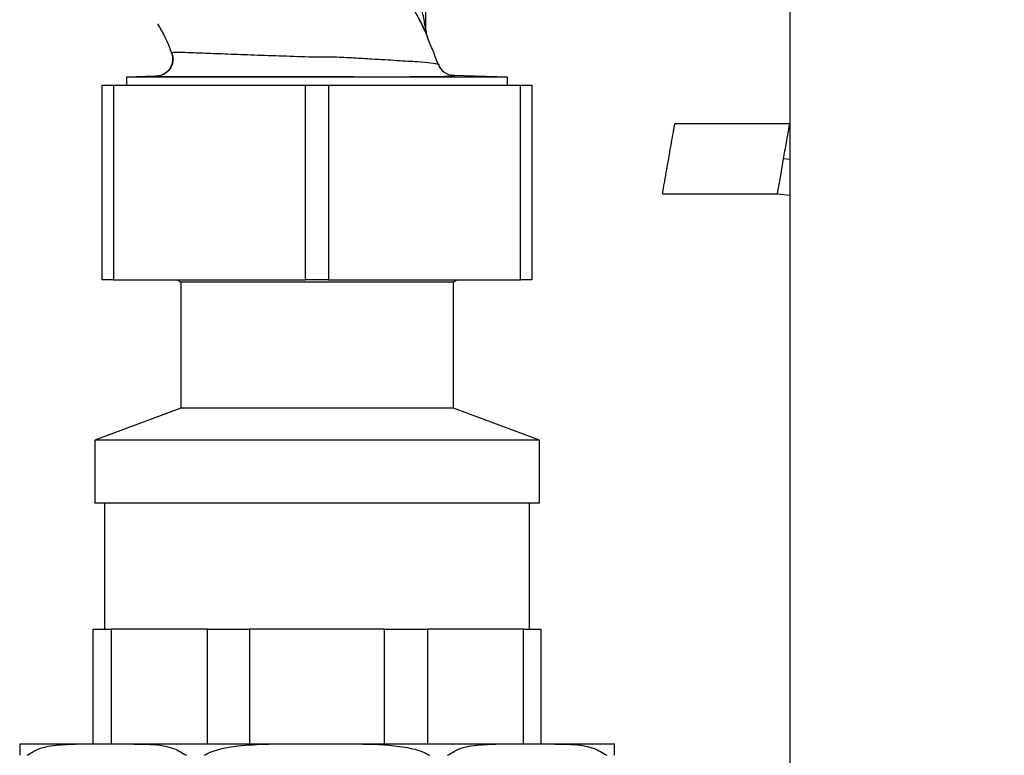
# Paper-space layout 'Blatt3' of a CAD drawing. Units: millimetres. Extents: x 0 to 420, y 0 to 297.
# Drawn here: x 106 to 115, y 166 to 173 of the extents above; entities that cross this region are included whole.
import ezdxf

# ---------------------------------------------------------------- set-up
doc = ezdxf.new("R2010")
doc.units = ezdxf.units.MM
doc.layers.add('1', color=7, linetype='Continuous')
doc.styles.add('SLDTEXTSTYLE1', font='TXT', dxfattribs={"width": 0.605})
doc.dimstyles.new('SLDDIMSTYLE0', dxfattribs={"dimtxt": 3.5, "dimasz": 2.5, "dimexe": 0, "dimexo": 0.0625, "dimgap": 0.875, "dimtad": 1, "dimdec": 0, "dimlfac": 10, "dimrnd": 1e-09, "dimzin": 12, "dimdsep": 46, "dimtxsty": 'SLDTEXTSTYLE1', "dimsah": 1, "dimcen": 0.09, "dimadec": 0, "dimazin": 3, "dimtfac": 1, "dimtdec": 0, "dimtofl": 0, "dimtmove": 0, "dimatfit": 3, "dimfxl": 1, "dimfrac": 2, "dimtolj": 1, "dimtzin": 12, "dimarcsym": 0})

# ---------------------------------------------------------------- blocks, each defined once
blk = doc.blocks.new('_D_28')
at = {"layer": '1'}
for p, q in [((140.2631, 254.8636), (172.862, 254.8636)), ((171.862, 141.1636), (171.862, 254.8636)), ((111.6131, 141.1636), (172.862, 141.1636))]:
    blk.add_line(p, q, dxfattribs=at)
for points in [[(171.862, 254.8636), (171.462, 252.3636), (172.262, 252.3636)], [(171.862, 141.1636), (172.262, 143.6636), (171.462, 143.6636)]]:
    blk.add_solid(points, dxfattribs=at)
at = {"layer": '1', "insert": (167.3503, 192.6664), "char_height": 3.5, "attachment_point": 1, "rotation": 90, "style": 'SLDTEXTSTYLE1'}
blk.add_mtext('1137', dxfattribs=at)

psp = doc.layouts.new('Blatt3')

# ---------------------------------------------------------------- linework, layer by layer
at = {"color": 7, "linetype": 'Continuous', "lineweight": 30}
for p, q in [((112.8381, 228.3136), (112.8381, 152.2136)), ((109.6631, 172.443), (109.6631, 173.3704)), ((109.6759, 172.382), (109.6759, 172.382)), ((107.308, 172.0422), (107.0506, 172.0332)), ((107.0506, 172.0332), (107.0506, 171.9636)), ((110.3756, 172.0332), (107.0506, 172.0332)), ((110.3756, 172.0332), (109.9056, 172.0497)), ((109.9132, 172.0482), (109.9056, 172.0497)), ((110.3756, 171.9636), (110.3756, 172.0332)), ((106.8381, 170.2636), (106.8381, 171.9636)), ((106.8381, 171.9636), (106.9381, 171.9636)), ((106.9381, 171.9636), (106.9381, 170.2636)), ((106.9381, 171.9636), (108.6131, 171.9636)), ((108.6131, 170.2636), (108.6131, 171.9636)), ((108.6131, 171.9636), (108.8131, 171.9636)), ((108.8131, 171.9636), (108.8131, 170.2636)), ((108.8131, 171.9636), (110.4881, 171.9636)), ((110.4881, 170.2636), (110.4881, 171.9636)), ((110.4881, 171.9636), (110.5881, 171.9636)), ((110.5881, 171.9636), (110.5881, 170.2636)), ((112.838, 171.627), (111.8351, 171.627)), ((111.7281, 171.0163), (112.7309, 171.0163)), ((112.7309, 171.0163), (112.8381, 171.0054)), ((106.9381, 170.2636), (106.8381, 170.2636)), ((106.9381, 170.2636), (108.6131, 170.2636)), ((107.4975, 170.2636), (107.5231, 170.2445)), ((107.5231, 170.2445), (107.5231, 169.1445)), ((108.7131, 170.2445), (107.5231, 170.2445)), ((108.8131, 170.2636), (108.6131, 170.2636)), ((109.9031, 170.2445), (108.7131, 170.2445)), ((108.8131, 170.2636), (110.4881, 170.2636)), ((109.9031, 170.2445), (109.9287, 170.2636)), ((109.9031, 169.1445), (109.9031, 170.2445)), ((110.5881, 170.2636), (110.4881, 170.2636)), ((107.5231, 169.1445), (106.7731, 168.8636)), ((108.7131, 169.1445), (107.5231, 169.1445)), ((109.9031, 169.1445), (108.7131, 169.1445)), ((110.6531, 168.8636), (109.9031, 169.1445)), ((106.7731, 168.8636), (106.7731, 168.3136)), ((108.7131, 168.8636), (106.7731, 168.8636)), ((110.6531, 168.8636), (108.7131, 168.8636)), ((110.6531, 168.3136), (110.6531, 168.8636)), ((108.7131, 168.3136), (106.7731, 168.3136)), ((106.8581, 168.3136), (106.8581, 167.2136)), ((110.6531, 168.3136), (108.7131, 168.3136)), ((110.5681, 167.2136), (110.5681, 168.3136)), ((106.76, 166.2136), (106.76, 167.2136)), ((106.76, 167.2136), (106.9158, 167.2136)), ((106.9158, 167.2136), (106.9158, 166.2136)), ((107.7558, 167.2136), (106.9158, 167.2136)), ((107.7558, 166.2136), (107.7558, 167.2136)), ((107.7558, 167.2136), (108.1238, 167.2136)), ((108.1238, 167.2136), (108.1238, 166.2136)), ((109.3023, 167.2136), (108.1238, 167.2136)), ((109.3023, 167.2136), (109.6782, 167.2136)), ((109.3023, 166.2136), (109.3023, 167.2136)), ((109.6782, 167.2136), (109.6782, 166.2136)), ((110.5145, 167.2136), (109.6782, 167.2136)), ((110.5145, 166.2136), (110.5145, 167.2136)), ((110.5145, 167.2136), (110.6661, 167.2136)), ((110.6661, 167.2136), (110.6661, 166.2136)), ((106.1181, 166.2136), (106.7453, 166.2136)), ((106.7453, 166.2136), (107.011, 166.2136)), ((107.011, 166.2136), (108.5252, 166.2136)), ((108.5252, 166.2136), (108.901, 166.2136)), ((108.901, 166.2136), (110.4151, 166.2136)), ((110.4151, 166.2136), (110.6809, 166.2136)), ((110.6809, 166.2136), (111.3081, 166.2136))]:
    psp.add_line(p, q, dxfattribs=at)
at = {"color": 1, "linetype": 'Continuous', "lineweight": 30}
for p, q in [((109.6759, 172.3819), (109.6759, 172.382)), ((107.4426, 172.2465), (107.4433, 172.2466)), ((112.8381, 171.3141), (112.7845, 171.3216))]:
    psp.add_line(p, q, dxfattribs=at)
at = {"color": 7, "linetype": 'Continuous', "lineweight": 30}
for centre, start, end in [((109.8131, 172.443), 180.00004, 203.92184), ((109.9109, 172.1996), 199.92817, 268)]:
    psp.add_arc(centre, 0.15, start, end, dxfattribs=at)
for points, knots in [([(109.6631, 172.443), (109.6631, 172.4431), (109.663, 172.4433), (109.6627, 172.4455), (109.6615, 172.4526), (109.6572, 172.4776), (109.6455, 172.543), (109.6163, 172.692), (109.5846, 172.8238), (109.5631, 172.913)], [0, 0, 0, 0, 0.007742, 0.016013, 0.034253, 0.079606, 0.193149, 0.453479, 1, 1, 1, 1]), ([(109.4358, 172.8336), (109.488, 172.7469), (109.5663, 172.6168), (109.6372, 172.471), (109.6638, 172.4111), (109.6742, 172.3866), (109.6754, 172.3836), (109.676, 172.3821)], [0, 0, 0, 0, 0.495912, 0.743834, 0.870261, 0.934921, 1, 1, 1, 1]), ([(107.3208, 172.4992), (107.3669, 172.4194), (107.4141, 172.3376), (107.4412, 172.2484), (107.4419, 172.2461)], [0, 0, 0, 0, 0.9745471, 1, 1, 1, 1]), ([(109.6055, 172.5331), (109.6155, 172.515), (109.6329, 172.4833), (109.6468, 172.4527), (109.6553, 172.4341), (109.6592, 172.4263), (109.661, 172.4246), (109.6615, 172.4265), (109.6616, 172.4291), (109.6616, 172.4329), (109.6615, 172.4397), (109.6617, 172.4459), (109.6619, 172.4502)], [0, 0, 0, 0, 0.319625, 0.557872, 0.661909, 0.747886, 0.816441, 0.846278, 0.874675, 0.903058, 0.93276, 1, 1, 1, 1]), ([(109.7698, 172.1484), (109.7553, 172.1874), (109.726, 172.2661), (109.6927, 172.3431), (109.6759, 172.3819)], [0, 0, 0, 0, 0.4957, 1, 1, 1, 1]), ([(107.4426, 172.2465), (107.4458, 172.2363), (107.4526, 172.2149), (107.4536, 172.1797), (107.4463, 172.1433), (107.4294, 172.1087), (107.4044, 172.0796), (107.3738, 172.0585), (107.341, 172.0455), (107.3187, 172.0433), (107.308, 172.0422)], [0, 0, 0, 0, 0.112464, 0.235023, 0.365373, 0.5, 0.634627, 0.764977, 0.887536, 1, 1, 1, 1]), ([(107.4445, 172.2468), (107.4478, 172.2366), (107.4548, 172.2152), (107.4561, 172.1798), (107.4489, 172.1431), (107.4322, 172.1083), (107.4071, 172.0789), (107.3765, 172.0576), (107.3436, 172.0445), (107.3213, 172.0424), (107.3106, 172.0413)], [0, 0, 0, 0, 0.112345, 0.234874, 0.365275, 0.5, 0.634726, 0.765126, 0.887655, 1, 1, 1, 1]), ([(107.4445, 172.2468), (107.4445, 172.2468), (107.4344, 172.2463), (107.4388, 172.2464), (107.4432, 172.2466)], [0, 0, 0, 0, 0.000107, 1, 1, 1, 1]), ([(107.308, 172.0422), (107.3063, 172.0421), (107.3037, 172.042), (107.3112, 172.0415), (107.3137, 172.0413)], [0, 0, 0, 0, 0.660901, 1, 1, 1, 1]), ([(109.9132, 172.0482), (109.9073, 172.0488), (109.8953, 172.05), (109.8882, 172.0513), (109.8846, 172.0519)], [0, 0, 0, 0, 0.4997468, 1, 1, 1, 1]), ([(111.7816, 171.3216), (111.7879, 171.3578), (111.7978, 171.4141), (111.81, 171.4838), (111.8188, 171.5341), (111.8263, 171.5765), (111.8316, 171.6071), (111.8347, 171.6246), (111.8349, 171.6256), (111.8349, 171.626)], [0, 0, 0, 0, 0.225141, 0.351167, 0.483774, 0.620456, 0.758197, 0.893837, 1, 1, 1, 1]), ([(111.7282, 171.0173), (111.7283, 171.0177), (111.7285, 171.0187), (111.7315, 171.0362), (111.7369, 171.0668), (111.7443, 171.1091), (111.7531, 171.1594), (111.7654, 171.2292), (111.7753, 171.2855), (111.7816, 171.3216)], [0, 0, 0, 0, 0.105983, 0.241651, 0.379419, 0.516129, 0.648762, 0.774814, 1, 1, 1, 1]), ([(106.1181, 166.2136), (106.1181, 166.2135), (106.1181, 166.2133), (106.1181, 166.2016), (106.1181, 166.1578), (106.1181, 166.121), (106.1181, 166.1136)], [0, 0, 0, 0, 0.262371, 0.715444, 0.942836, 1, 1, 1, 1]), ([(106.1829, 166.1136), (106.2142, 166.1332), (106.3019, 166.1882), (106.462, 166.207), (106.6178, 166.2136), (106.7128, 166.2136), (106.7453, 166.2136)], [0, 0, 0, 0, 0.178866, 0.501306, 0.829891, 1, 1, 1, 1]), ([(107.011, 166.2136), (107.0822, 166.2128), (107.232, 166.211), (107.4258, 166.2011), (107.5362, 166.1356), (107.5733, 166.1136)], [0, 0, 0, 0, 0.375007, 0.789452, 1, 1, 1, 1]), ([(107.7299, 166.1136), (107.7408, 166.1196), (107.8195, 166.1635), (108, 166.1978), (108.2554, 166.2136), (108.4351, 166.2136), (108.5252, 166.2136)], [0, 0, 0, 0, 0.045992, 0.333966, 0.665937, 1, 1, 1, 1]), ([(108.901, 166.2136), (108.9717, 166.2135), (109.1645, 166.2133), (109.418, 166.2016), (109.6153, 166.1578), (109.6827, 166.121), (109.6962, 166.1136)], [0, 0, 0, 0, 0.262371, 0.715444, 0.942836, 1, 1, 1, 1]), ([(109.8528, 166.1136), (109.8841, 166.1332), (109.9718, 166.1882), (110.1319, 166.207), (110.2876, 166.2136), (110.3827, 166.2136), (110.4151, 166.2136)], [0, 0, 0, 0, 0.178866, 0.501306, 0.829891, 1, 1, 1, 1]), ([(110.6809, 166.2136), (110.7521, 166.2128), (110.9019, 166.211), (111.0957, 166.2011), (111.206, 166.1356), (111.2432, 166.1136)], [0, 0, 0, 0, 0.375007, 0.789452, 1, 1, 1, 1]), ([(111.3081, 166.1136), (111.3081, 166.1196), (111.3081, 166.1635), (111.3081, 166.1978), (111.3081, 166.2136), (111.3081, 166.2136), (111.3081, 166.2136)], [0, 0, 0, 0, 0.045992, 0.333966, 0.665937, 1, 1, 1, 1])]:
    psp.add_open_spline(points, degree=3, knots=knots, dxfattribs=at)
at = {"color": 1, "linetype": 'Continuous', "lineweight": 30}
for points, knots in [([(109.7698, 172.1484), (109.7724, 172.148), (109.7773, 172.1471), (109.7847, 172.1433), (109.7133, 172.1553), (109.5991, 172.1669), (109.4143, 172.1778), (109.2198, 172.1892), (109.0314, 172.2008), (108.8555, 172.2101), (108.6486, 172.2078), (108.412, 172.2183), (108.1625, 172.2251), (107.9331, 172.235), (107.7343, 172.2417), (107.5789, 172.2484), (107.4725, 172.2499), (107.4538, 172.2479), (107.4445, 172.2468)], [0, 0, 0, 0, 0.075939, 0.143648, 0.210541, 0.272603, 0.335819, 0.39903, 0.441115, 0.48583, 0.535159, 0.602032, 0.668929, 0.735486, 0.80186, 0.867948, 0.93366, 1, 1, 1, 1]), ([(107.3137, 172.0413), (107.3153, 172.0411), (107.3196, 172.0407), (107.3615, 172.0398), (107.4617, 172.0391), (107.6047, 172.0387), (107.7429, 172.0386), (107.857, 172.0385), (107.9817, 172.0386), (108.1217, 172.0387), (108.2906, 172.0388), (108.4787, 172.039), (108.6588, 172.0392), (108.815, 172.0394), (108.9106, 172.039), (108.9583, 172.0388), (108.9583, 172.0388), (108.9584, 172.0388), (108.9584, 172.0388), (108.9584, 172.0388), (108.9584, 172.0388), (108.9585, 172.0388), (108.9587, 172.0388), (108.9591, 172.0388), (108.9599, 172.0388), (108.9614, 172.0388), (108.9645, 172.0388), (108.9704, 172.0388), (108.9817, 172.0387), (109.0021, 172.0387), (109.0428, 172.0385), (109.1244, 172.0383), (109.2399, 172.0381), (109.3724, 172.0381), (109.495, 172.0384), (109.6061, 172.0389), (109.7048, 172.0395), (109.7824, 172.0406), (109.8394, 172.0421), (109.8785, 172.0437), (109.9218, 172.0455), (109.9167, 172.0471), (109.9132, 172.0482)], [0, 0, 0, 0, 0.0254304, 0.0714266, 0.1427513, 0.2140948, 0.2480641, 0.2855579, 0.3214518, 0.3570231, 0.4012082, 0.4544389, 0.499912, 0.5356552, 0.5714004, 0.5714008, 0.5714014, 0.5714027, 0.5714053, 0.5714105, 0.5714209, 0.5714417, 0.5714832, 0.5715662, 0.5717318, 0.5720618, 0.5727169, 0.5740073, 0.5765084, 0.5811913, 0.5892742, 0.6071441, 0.6428646, 0.6785863, 0.7143039, 0.7500306, 0.7857419, 0.8214487, 0.8571627, 0.8929031, 0.928622, 1, 1, 1, 1]), ([(112.7845, 171.3216), (112.7886, 171.345), (112.7972, 171.3944), (112.81, 171.4675), (112.822, 171.5358), (112.8314, 171.5893), (112.8371, 171.622), (112.8375, 171.6245), (112.8377, 171.6256)], [0, 0, 0, 0, 0.146516, 0.309061, 0.484373, 0.666844, 0.849315, 1, 1, 1, 1]), ([(112.7312, 171.0177), (112.7314, 171.0188), (112.7318, 171.0212), (112.7375, 171.054), (112.7469, 171.1074), (112.7589, 171.1758), (112.7717, 171.2489), (112.7803, 171.2982), (112.7845, 171.3216)], [0, 0, 0, 0, 0.150949, 0.333364, 0.515778, 0.691035, 0.85353, 1, 1, 1, 1])]:
    psp.add_open_spline(points, degree=3, knots=knots, dxfattribs=at)

# ---------------------------------------------------------------- dimensions: what is measured, and where the dimension line sits
at = {"layer": '1'}
dim = psp.add_linear_dim(base=(171.862, 254.8636), p1=(110.6131, 141.1636), p2=(139.2631, 254.8636), angle=90, dimstyle='SLDDIMSTYLE0', dxfattribs=at)
dim.commit()
dim.dimension.update_dxf_attribs({"geometry": '_D_28', "text_midpoint": (171.862, 198.0136), "dimtype": 160})

doc.saveas('drawing.dxf')
